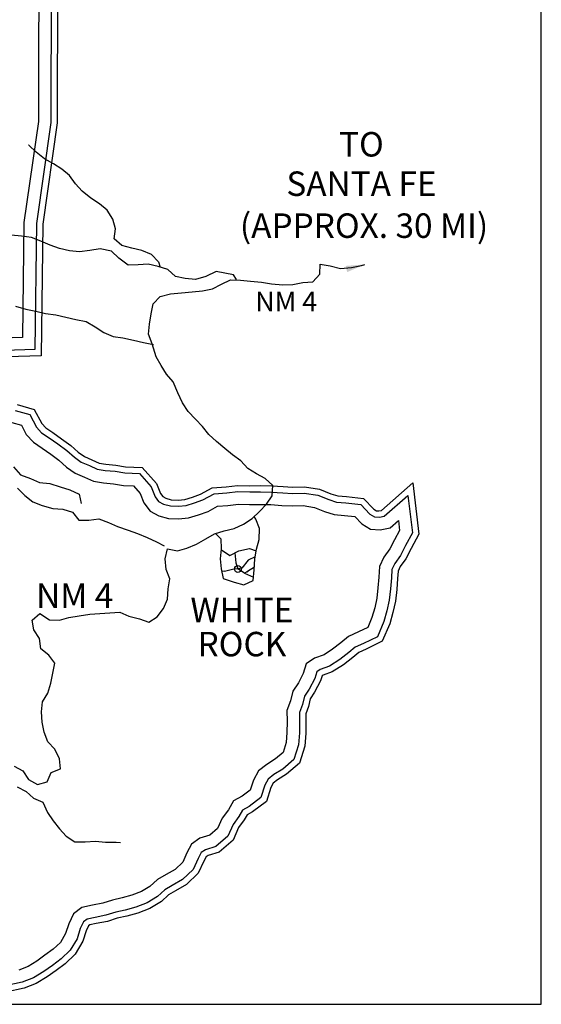
# Model space of a CAD drawing. Extents: x 41.65 to 49.3, y 15.7 to 23.5.
# Drawn here: x 46.63 to 49.3, y 15.7 to 20.73 of the extents above; entities that cross this region are included whole.
import ezdxf
from ezdxf.enums import TextEntityAlignment as Align

# ---------------------------------------------------------------- set-up
doc = ezdxf.new("R2010")
doc.units = 0
doc.header["$MEASUREMENT"] = 0
for name, color, linetype in [('C-PROP-ESMT', 15, 'CONTINUOUS'), ('C-ROAD', 10, 'CONTINUOUS'), ('G-ANNO-SYMB', 7, 'CONTINUOUS')]:
    doc.layers.add(name, color=color, linetype=linetype)
doc.styles.add('ROMANS', font='ROMANS', dxfattribs={"height": 0.1875})

msp = doc.modelspace()

# ---------------------------------------------------------------- linework, layer by layer
at = {"layer": 'C-PROP-ESMT', "color": 7}
for p, q in [((49.2953, 15.7033), (49.2953, 23.5005)), ((41.6487, 15.7033), (49.2953, 15.7033))]:
    msp.add_line(p, q, dxfattribs=at)
at = {"layer": 'C-PROP-ESMT', "color": 15}
for points in [[(46.7934, 22.3028), (46.789, 20.2085), (46.7151, 19.6913), (46.7067, 19.0475), (46.0839, 19.0281)], [(46.8255, 22.3311), (46.821, 20.2062), (46.747, 19.6888), (46.7383, 19.0165), (46.2715, 19.0019)], [(46.6155, 18.7676), (46.7031, 18.7424), (46.7419, 18.6701), (46.7624, 18.6478), (46.798, 18.6235), (46.8433, 18.5921), (46.8903, 18.5575), (46.9287, 18.523), (46.9596, 18.5012), (46.9987, 18.4845), (47.0354, 18.4678), (47.0697, 18.4619), (47.1212, 18.458), (47.1706, 18.4495), (47.2557, 18.4458), (47.3288, 18.3645), (47.3491, 18.312), (47.3604, 18.297), (47.3764, 18.288), (47.4042, 18.2807), (47.4394, 18.2792), (47.4731, 18.2822), (47.5116, 18.2947), (47.5529, 18.3095), (47.6132, 18.3415), (47.6839, 18.3474), (47.7425, 18.3543), (47.8054, 18.3526), (47.8607, 18.3528), (47.9176, 18.3518), (47.9756, 18.3477), (48.0232, 18.3452), (48.0847, 18.3468), (48.1614, 18.3343), (48.2193, 18.3115), (48.2546, 18.3), (48.2987, 18.2968), (48.3872, 18.287), (48.4394, 18.2327), (48.4522, 18.2246), (48.4652, 18.2237), (48.478, 18.2265), (48.6378, 18.367), (48.6697, 18.1052), (48.63, 18.0315), (48.6026, 17.9788), (48.5737, 17.9393), (48.5632, 17.9163), (48.5608, 17.8792), (48.5561, 17.8218), (48.5496, 17.7624), (48.5367, 17.7046), (48.5202, 17.6473), (48.4826, 17.5575), (48.4006, 17.5181), (48.3618, 17.5008), (48.332, 17.4753), (48.284, 17.4379), (48.2268, 17.402), (48.1802, 17.3853), (48.175, 17.3816), (48.1665, 17.3557), (48.1362, 17.2975), (48.1143, 17.2643), (48.1051, 17.2252), (48.0911, 17.1878), (48.0921, 17.148), (48.0911, 17.088), (48.0861, 17.0227), (48.0585, 16.9345), (47.9925, 16.879), (47.9468, 16.8503), (47.9246, 16.833), (47.9124, 16.8107), (47.8899, 16.7396), (47.8186, 16.6864), (47.7918, 16.6716), (47.7766, 16.645), (47.7476, 16.6059), (47.7199, 16.5419), (47.6479, 16.4812), (47.5933, 16.4641), (47.5817, 16.456), (47.5698, 16.434), (47.5421, 16.3725), (47.481, 16.3147), (47.4252, 16.2832), (47.3901, 16.2629), (47.3533, 16.2287), (47.2941, 16.1927), (47.233, 16.1689), (47.1766, 16.1538), (47.1281, 16.1425), (47.0776, 16.1269), (47.0206, 16.1156), (46.9873, 16.1085), (46.9806, 16.1035), (46.969, 16.0787), (46.9517, 16.0253), (46.9132, 15.959), (46.8613, 15.9108), (46.8153, 15.8765), (46.7701, 15.844), (46.7142, 15.8093), (46.6514, 15.7862), (46.5578, 15.7649)], [(46.6065, 18.7369), (46.6813, 18.7154), (46.7156, 18.6515), (46.7413, 18.6234), (46.7799, 18.5971), (46.8247, 18.5661), (46.8701, 18.5327), (46.9087, 18.4979), (46.9439, 18.4731), (46.9858, 18.4553), (47.0259, 18.437), (47.0657, 18.4301), (47.1173, 18.4262), (47.1671, 18.4176), (47.2409, 18.4144), (47.301, 18.3475), (47.3209, 18.2963), (47.3388, 18.2724), (47.3643, 18.2581), (47.3995, 18.2489), (47.4401, 18.2472), (47.4796, 18.2506), (47.522, 18.2644), (47.5658, 18.2802), (47.6224, 18.3101), (47.6871, 18.3156), (47.7439, 18.3222), (47.805, 18.3206), (47.8605, 18.3208), (47.9162, 18.3198), (47.9737, 18.3158), (48.0228, 18.3132), (48.0825, 18.3147), (48.1528, 18.3033), (48.2084, 18.2813), (48.2484, 18.2684), (48.2958, 18.2649), (48.3722, 18.2564), (48.419, 18.2077), (48.442, 18.1932), (48.4676, 18.1915), (48.4929, 18.197), (48.6133, 18.3029), (48.6367, 18.1114), (48.6017, 18.0465), (48.5753, 17.9957), (48.5459, 17.9555), (48.5316, 17.9242), (48.5289, 17.8815), (48.5243, 17.8249), (48.518, 17.7677), (48.5056, 17.7126), (48.4899, 17.658), (48.4577, 17.581), (48.3871, 17.5471), (48.3445, 17.5281), (48.3117, 17.5001), (48.2656, 17.4641), (48.2127, 17.4309), (48.1653, 17.4139), (48.1479, 17.4016), (48.1369, 17.3681), (48.1086, 17.3137), (48.0845, 17.2772), (48.0744, 17.2345), (48.059, 17.1932), (48.0601, 17.1479), (48.0591, 17.0895), (48.0544, 17.0288), (48.0307, 16.953), (47.9736, 16.905), (47.9284, 16.8766), (47.8996, 16.8542), (47.8828, 16.8233), (47.8625, 16.7591), (47.8012, 16.7134), (47.7684, 16.6952), (47.7498, 16.6625), (47.7197, 16.622), (47.6935, 16.5615), (47.6322, 16.5098), (47.579, 16.4931), (47.5571, 16.4779), (47.5411, 16.4482), (47.5155, 16.3914), (47.4618, 16.3406), (47.4093, 16.311), (47.371, 16.2888), (47.3339, 16.2543), (47.2799, 16.2215), (47.223, 16.1994), (47.1689, 16.1848), (47.1197, 16.1735), (47.0697, 16.158), (47.0142, 16.147), (46.9738, 16.1384), (46.955, 16.1244), (46.9391, 16.0904), (46.9223, 16.0384), (46.8879, 15.9792), (46.8408, 15.9354), (46.7964, 15.9023), (46.7523, 15.8706), (46.7001, 15.8382), (46.6423, 15.817), (46.5629, 15.7989)]]:
    msp.add_lwpolyline(points, dxfattribs=at)
at = {"layer": 'C-PROP-ESMT', "color": 2}
for points in [[(46.7293, 22.2463), (46.725, 20.2131), (46.6511, 19.6963), (46.6435, 19.1096), (45.9527, 19.088)], [(46.5885, 18.6755), (46.6377, 18.6613), (46.663, 18.6141), (46.6992, 18.5747), (46.7436, 18.5444), (46.7875, 18.514), (46.8296, 18.483), (46.8687, 18.4478), (46.9126, 18.4169), (46.96, 18.3967), (47.0068, 18.3753), (47.0578, 18.3666), (47.1094, 18.3626), (47.1603, 18.3538), (47.2113, 18.3516), (47.2456, 18.3134), (47.2644, 18.265), (47.2957, 18.2232), (47.3402, 18.1982), (47.39, 18.1852), (47.4415, 18.1831), (47.4924, 18.1875), (47.5427, 18.2039), (47.5918, 18.2215), (47.6408, 18.2475), (47.6935, 18.2519), (47.7468, 18.2581), (47.8043, 18.2566), (47.8601, 18.2568), (47.9134, 18.2558), (47.9697, 18.2519), (48.0219, 18.2491), (48.0782, 18.2506), (48.1358, 18.2412), (48.1868, 18.2211), (48.236, 18.2051), (48.2899, 18.2011), (48.3421, 18.1954), (48.3782, 18.1578), (48.4215, 18.1304), (48.4724, 18.127), (48.5227, 18.138), (48.5645, 18.1748), (48.5707, 18.1239), (48.5452, 18.0764), (48.5208, 18.0296), (48.4904, 17.9881), (48.4685, 17.9401), (48.4651, 17.8861), (48.4605, 17.831), (48.4548, 17.7782), (48.4436, 17.7284), (48.4294, 17.6792), (48.4081, 17.6282), (48.3603, 17.6052), (48.31, 17.5828), (48.2712, 17.5497), (48.2288, 17.5166), (48.1846, 17.4888), (48.1355, 17.4712), (48.0937, 17.4417), (48.0777, 17.3931), (48.0534, 17.3462), (48.0248, 17.3029), (48.013, 17.2532), (47.9947, 17.2039), (47.9961, 17.1476), (47.9952, 17.0925), (47.9912, 17.0409), (47.9752, 16.9899), (47.9358, 16.9568), (47.8916, 16.929), (47.8498, 16.8965), (47.8237, 16.8485), (47.8077, 16.798), (47.7665, 16.7673), (47.7216, 16.7425), (47.6961, 16.6975), (47.6639, 16.6542), (47.6408, 16.6008), (47.6008, 16.567), (47.5505, 16.5512), (47.5081, 16.5217), (47.4837, 16.4766), (47.4623, 16.4292), (47.4236, 16.3925), (47.3775, 16.3665), (47.3327, 16.3406), (47.2951, 16.3056), (47.2515, 16.2791), (47.203, 16.2603), (47.1533, 16.2469), (47.1031, 16.2353), (47.054, 16.2201), (47.0013, 16.2097), (46.9468, 16.1981), (46.9038, 16.1661), (46.8795, 16.1139), (46.8635, 16.0647), (46.8373, 16.0196), (46.7997, 15.9847), (46.7585, 15.9539), (46.7167, 15.9238), (46.6719, 15.896), (46.624, 15.8785)]]:
    msp.add_lwpolyline(points, dxfattribs=at)
at = {"layer": 'C-ROAD'}
for p, q in [((46.6752, 20.0913), (46.6735, 20.0918)), ((46.7131, 20.0567), (46.6752, 20.0913)), ((46.7552, 20.0221), (46.7131, 20.0567)), ((46.8014, 19.9965), (46.7552, 20.0221)), ((46.8447, 19.9692), (46.8014, 19.9965)), ((46.8844, 19.9364), (46.8447, 19.9692)), ((46.9151, 19.8952), (46.8844, 19.9364)), ((46.9482, 19.8564), (46.9151, 19.8952)), ((46.9921, 19.8206), (46.9482, 19.8564)), ((47.0366, 19.7932), (46.9921, 19.8206)), ((47.0763, 19.7598), (47.0366, 19.7932)), ((47.1053, 19.7144), (47.0763, 19.7598)), ((47.1181, 19.6647), (47.1053, 19.7144)), ((46.6382, 19.6267), (46.5861, 19.6325)), ((46.6898, 19.6197), (46.6382, 19.6267)), ((46.7378, 19.6014), (46.6898, 19.6197)), ((47.1117, 19.6132), (47.1181, 19.6647)), ((46.7847, 19.5812), (46.7378, 19.6014)), ((46.8333, 19.564), (46.7847, 19.5812)), ((47.152, 19.5798), (47.1117, 19.6132)), ((47.203, 19.5656), (47.152, 19.5798)), ((46.8842, 19.5529), (46.8333, 19.564)), ((46.9352, 19.5471), (46.8842, 19.5529)), ((46.9885, 19.5545), (46.9352, 19.5471)), ((47.0406, 19.5619), (46.9885, 19.5545)), ((47.0982, 19.5502), (47.0406, 19.5619)), ((47.1361, 19.5156), (47.0982, 19.5502)), ((47.1842, 19.4787), (47.1361, 19.5156)), ((47.2534, 19.5539), (47.203, 19.5656)), ((47.3026, 19.5337), (47.2534, 19.5539)), ((47.3387, 19.4967), (47.3026, 19.5337)), ((47.2351, 19.4813), (47.1842, 19.4787)), ((47.2866, 19.4845), (47.2351, 19.4813)), ((47.3364, 19.4721), (47.2866, 19.4845)), ((47.3868, 19.4562), (47.3364, 19.4721)), ((47.3387, 19.4967), (47.3479, 19.4685)), ((48.1629, 19.4332), (48.1651, 19.4842)), ((48.1651, 19.4842), (48.2161, 19.4754)), ((48.2161, 19.4754), (48.2683, 19.4612)), ((48.2683, 19.4612), (48.3258, 19.4663)), ((48.3258, 19.4663), (48.3755, 19.4779)), ((48.3755, 19.4779), (48.394, 19.4828)), ((47.4247, 19.4204), (47.3868, 19.4562)), ((47.4751, 19.4104), (47.4247, 19.4204)), ((47.5811, 19.4205), (47.5279, 19.4059)), ((47.6332, 19.4459), (47.5811, 19.4205)), ((47.7227, 19.4303), (47.6332, 19.4459)), ((47.737, 19.4056), (47.7227, 19.4303)), ((48.1271, 19.3947), (48.1629, 19.4332)), ((47.5279, 19.4059), (47.4751, 19.4104)), ((47.615, 19.3589), (47.6604, 19.3825)), ((47.6604, 19.3825), (47.707, 19.4043)), ((47.707, 19.4043), (47.758, 19.4027)), ((47.758, 19.4027), (47.8095, 19.3969)), ((47.8095, 19.3969), (47.8647, 19.3918)), ((47.8647, 19.3918), (47.9169, 19.383)), ((47.9169, 19.383), (47.9738, 19.3779)), ((47.9738, 19.3779), (48.0253, 19.3811)), ((48.0253, 19.3811), (48.0762, 19.3909)), ((48.0762, 19.3909), (48.1271, 19.3947)), ((47.3121, 19.2809), (47.3467, 19.3188)), ((47.3467, 19.3188), (47.3993, 19.3334)), ((47.3993, 19.3334), (47.4557, 19.3378)), ((47.4557, 19.3378), (47.5102, 19.3435)), ((47.5102, 19.3435), (47.5641, 19.3473)), ((47.5641, 19.3473), (47.615, 19.3589)), ((46.608, 19.2694), (46.6602, 19.2547)), ((47.3009, 19.2305), (47.3121, 19.2809)), ((46.6602, 19.2547), (46.7118, 19.2435)), ((46.7118, 19.2435), (46.7616, 19.2323)), ((46.7616, 19.2323), (46.8132, 19.2248)), ((46.8132, 19.2248), (46.8642, 19.2136)), ((47.2928, 19.1783), (47.3009, 19.2305)), ((46.8642, 19.2136), (46.9163, 19.2007)), ((46.9163, 19.2007), (46.9685, 19.1907)), ((46.9685, 19.1907), (47.0148, 19.1639)), ((47.0148, 19.1639), (47.0586, 19.1354)), ((47.2882, 19.1262), (47.2928, 19.1783)), ((47.0586, 19.1354), (47.1061, 19.1152)), ((47.1061, 19.1152), (47.157, 19.1076)), ((47.3058, 19.0765), (47.2882, 19.1262)), ((47.157, 19.1076), (47.2104, 19.0965)), ((47.2104, 19.0965), (47.2626, 19.0835)), ((47.2626, 19.0835), (47.313, 19.0736)), ((47.3264, 19.0113), (47.3058, 19.0765)), ((47.3518, 18.9659), (47.3264, 19.0113)), ((47.3796, 18.9222), (47.3518, 18.9659)), ((47.4139, 18.8828), (47.3796, 18.9222)), ((47.4375, 18.8272), (47.4139, 18.8828)), ((47.4611, 18.7752), (47.4375, 18.8272)), ((47.4901, 18.7316), (47.4611, 18.7752)), ((47.5274, 18.6928), (47.4901, 18.7316)), ((47.5629, 18.6552), (47.5274, 18.6928)), ((47.596, 18.6146), (47.5629, 18.6552)), ((47.6357, 18.5788), (47.596, 18.6146)), ((47.6772, 18.543), (47.6357, 18.5788)), ((47.7163, 18.5096), (47.6772, 18.543)), ((47.759, 18.4793), (47.7163, 18.5096)), ((47.7951, 18.4405), (47.759, 18.4793)), ((46.5981, 18.4492), (46.6329, 18.4086)), ((47.839, 18.4137), (47.7951, 18.4405)), ((47.884, 18.3893), (47.839, 18.4137)), ((46.6329, 18.4086), (46.6838, 18.3896)), ((46.6838, 18.3896), (46.7312, 18.3689)), ((46.7312, 18.3689), (46.7832, 18.3631)), ((46.7832, 18.3631), (46.8359, 18.3459)), ((47.9226, 18.3529), (47.884, 18.3893)), ((46.6187, 18.3401), (46.6554, 18.3025)), ((46.8359, 18.3459), (46.885, 18.3312)), ((46.885, 18.3312), (46.9324, 18.3086)), ((46.9324, 18.3086), (46.9427, 18.262)), ((47.9192, 18.3008), (47.9226, 18.3529)), ((46.6554, 18.3025), (46.6963, 18.2697)), ((46.6963, 18.2697), (46.7437, 18.2507)), ((47.8912, 18.2575), (47.9192, 18.3008)), ((46.7437, 18.2507), (46.7977, 18.2366)), ((46.7977, 18.2366), (46.8499, 18.2326)), ((46.8499, 18.2326), (46.8991, 18.2167)), ((46.8991, 18.2167), (46.931, 18.176)), ((47.8166, 18.1847), (47.8542, 18.2208)), ((47.8542, 18.2208), (47.8912, 18.2575)), ((46.931, 18.176), (46.9819, 18.1769)), ((46.9819, 18.1769), (47.0334, 18.1825)), ((47.0334, 18.1825), (47.0827, 18.1641)), ((47.0827, 18.1641), (47.1295, 18.144)), ((47.7736, 18.1558), (47.8166, 18.1847)), ((47.836, 18.1821), (47.8272, 18.1949)), ((47.8547, 18.1343), (47.836, 18.1821)), ((47.1295, 18.144), (47.1829, 18.1256)), ((47.1829, 18.1256), (47.2309, 18.1078)), ((47.2309, 18.1078), (47.2813, 18.0883)), ((47.6246, 18.106), (47.6737, 18.1218)), ((47.6307, 18.1079), (47.6569, 18.0815)), ((47.6737, 18.1218), (47.7252, 18.1346)), ((47.7252, 18.1346), (47.7736, 18.1558)), ((47.8525, 18.078), (47.8547, 18.1343)), ((47.2813, 18.0883), (47.3276, 18.0651)), ((47.3276, 18.0651), (47.3672, 18.0449)), ((47.5332, 18.0546), (47.5798, 18.0812)), ((47.5798, 18.0812), (47.6246, 18.106)), ((47.6569, 18.0815), (47.6583, 18.0307)), ((47.8389, 18.0284), (47.8525, 18.078)), ((47.3735, 17.9796), (47.3847, 18.0294)), ((47.3847, 18.0294), (47.435, 18.0194)), ((47.435, 18.0194), (47.4841, 18.034)), ((47.4841, 18.034), (47.5332, 18.0546)), ((47.6583, 18.0307), (47.6531, 17.9792)), ((47.6601, 18.0241), (47.7033, 17.9962)), ((47.7033, 17.9962), (47.7486, 18.0197)), ((47.7295, 18.0094), (47.7339, 17.9586)), ((47.7486, 18.0197), (47.803, 18.0318)), ((47.803, 18.0318), (47.8374, 18.0192)), ((47.8307, 17.9781), (47.8389, 18.0284)), ((47.3779, 17.9251), (47.3735, 17.9796)), ((47.6531, 17.9792), (47.6592, 17.9284)), ((47.7339, 17.9586), (47.7444, 17.9274)), ((47.7961, 17.9726), (47.7645, 17.9306)), ((47.8325, 17.9886), (47.7961, 17.9726)), ((47.8279, 17.923), (47.8307, 17.9781)), ((47.3967, 17.8773), (47.3779, 17.9251)), ((47.6592, 17.9284), (47.669, 17.8782)), ((47.676, 17.9165), (47.6621, 17.9137)), ((47.676, 17.9165), (47.731, 17.9287)), ((47.731, 17.9287), (47.7444, 17.9274)), ((47.7645, 17.9306), (47.7444, 17.9274)), ((47.7778, 17.9061), (47.7444, 17.9274)), ((47.7933, 17.9145), (47.7778, 17.9061)), ((47.7778, 17.9061), (47.824, 17.8861)), ((47.8286, 17.937), (47.7933, 17.9145)), ((47.7939, 17.9128), (47.7951, 17.9116)), ((47.8222, 17.8686), (47.8279, 17.923)), ((47.3879, 17.8251), (47.3967, 17.8773)), ((47.669, 17.8782), (47.7247, 17.8605)), ((47.7247, 17.8605), (47.775, 17.8469)), ((47.775, 17.8469), (47.8222, 17.8686)), ((47.3846, 17.7735), (47.3885, 17.8251)), ((47.3638, 17.7249), (47.3846, 17.7735)), ((47.0895, 17.7027), (47.141, 17.7066)), ((47.141, 17.7066), (47.1878, 17.6858)), ((47.3322, 17.6834), (47.3638, 17.7249)), ((46.6929, 17.6663), (46.7317, 17.6994)), ((46.7021, 17.6154), (46.6929, 17.6663)), ((46.7317, 17.6994), (46.781, 17.6678)), ((46.781, 17.6678), (46.832, 17.6651)), ((46.832, 17.6651), (46.881, 17.6797)), ((46.881, 17.6797), (46.9331, 17.6883)), ((46.9331, 17.6883), (46.9876, 17.6963)), ((46.9876, 17.6963), (47.0895, 17.7027)), ((47.1878, 17.6858), (47.2412, 17.6722)), ((47.2412, 17.6722), (47.2892, 17.6551)), ((47.2892, 17.6551), (47.3322, 17.6834)), ((46.7311, 17.5717), (46.7021, 17.6154)), ((46.7367, 17.5196), (46.7311, 17.5717)), ((46.7776, 17.4869), (46.7367, 17.5196)), ((46.8096, 17.4451), (46.7776, 17.4869)), ((46.7984, 17.3941), (46.8096, 17.4451)), ((46.7884, 17.3437), (46.7984, 17.3941)), ((46.7731, 17.2927), (46.7884, 17.3437)), ((46.7451, 17.2482), (46.7731, 17.2927)), ((46.7399, 17.1973), (46.7451, 17.2482)), ((46.7432, 17.144), (46.7399, 17.1973)), ((46.7536, 17.0931), (46.7432, 17.144)), ((46.7723, 17.044), (46.7536, 17.0931)), ((46.8085, 17.0064), (46.7723, 17.044)), ((46.8332, 16.9574), (46.8085, 17.0064)), ((46.8377, 16.9065), (46.8332, 16.9574)), ((46.6009, 16.9204), (46.646, 16.8954)), ((46.7892, 16.8877), (46.8377, 16.9065)), ((46.646, 16.8954), (46.6749, 16.8524)), ((46.6749, 16.8524), (46.72, 16.8263)), ((46.7702, 16.8397), (46.7892, 16.8877)), ((46.617, 16.8144), (46.662, 16.7901)), ((46.72, 16.8263), (46.7702, 16.8397)), ((46.662, 16.7901), (46.6999, 16.7555)), ((46.6999, 16.7555), (46.7479, 16.7359)), ((46.7479, 16.7359), (46.7721, 16.6839)), ((46.7721, 16.6839), (46.7999, 16.6402)), ((46.7999, 16.6402), (46.8324, 16.6002)), ((46.8324, 16.6002), (46.8673, 16.5626)), ((46.8673, 16.5626), (46.9118, 16.5335)), ((46.9118, 16.5335), (46.9639, 16.5337)), ((46.9639, 16.5337), (47.0161, 16.5369)), ((47.0161, 16.5369), (47.067, 16.5318)), ((47.067, 16.5318), (47.1221, 16.532)), ((47.1221, 16.532), (47.1449, 16.5303))]:
    msp.add_line(p, q, dxfattribs=at)
msp.add_circle((47.7444, 17.9274), 0.0176, dxfattribs=at)
at = {"layer": 'G-ANNO-SYMB', "color": 10}
msp.add_solid([(48.2952, 19.4752), (48.303, 19.4436), (48.394, 19.4828)], dxfattribs=at)

# ---------------------------------------------------------------- texts
at = {"layer": 'G-ANNO-SYMB', "color": 7, "style": 'ROMANS'}
for s, height, p in [('TO', 0.125, (48.3759, 20.034)), ('SANTA FE', 0.125, (48.3759, 19.8328)), ('(APPROX. 30 MI)', 0.125, (48.3892, 19.6184)), ('NM 4', 0.1, (47.9912, 19.2431)), ('WHITE', 0.125, (47.765, 17.6553)), ('ROCK', 0.125, (47.765, 17.4809))]:
    msp.add_text(s, height=height, dxfattribs=at).set_placement(p, align=Align.CENTER)
msp.add_text('NM 4', height=0.125, dxfattribs=at).set_placement((46.713, 17.6892), align=Align.BOTTOM_LEFT)

doc.saveas('drawing.dxf')
